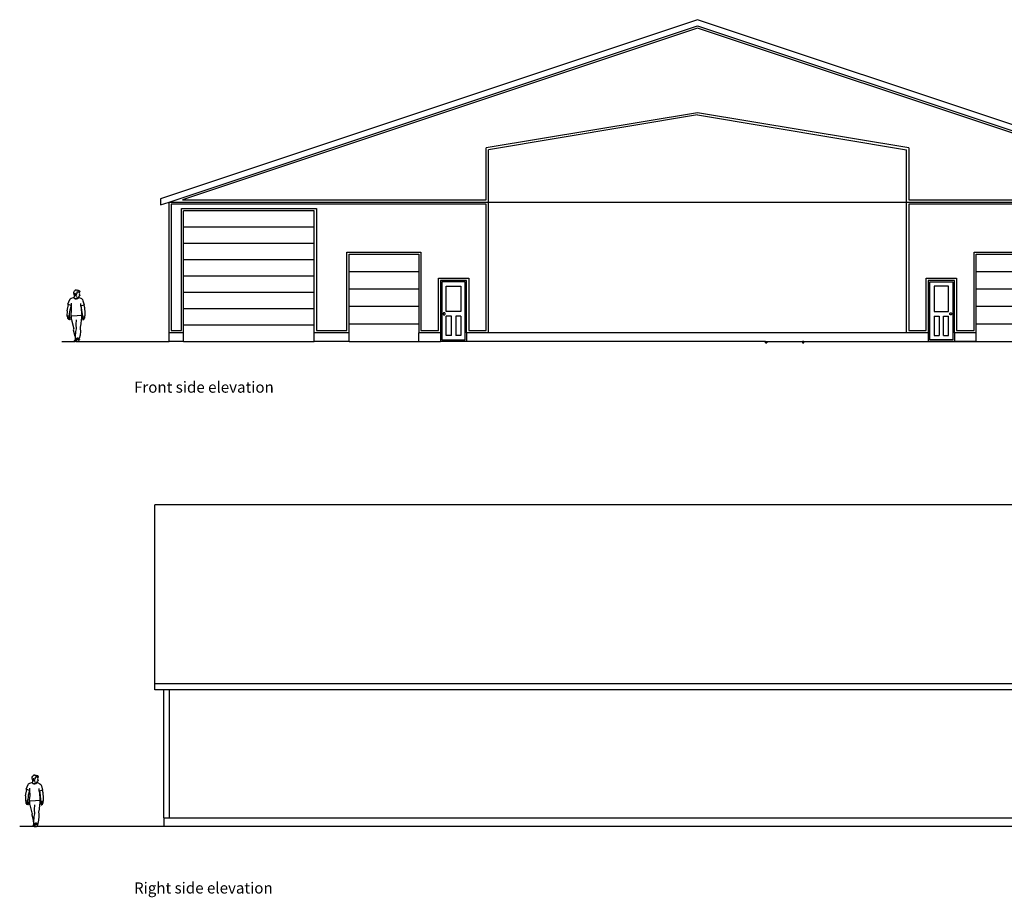
# Model space of a CAD drawing. Units: metres. Extents: x 57 to 181, y 23 to 87.
# Drawn here: x 112 to 146, y 57 to 87 of the extents above; entities that cross this region are included whole.
import ezdxf

# ---------------------------------------------------------------- set-up
doc = ezdxf.new("R2010")
doc.units = ezdxf.units.M
doc.layers.add('Edges', color=7, linetype='Continuous')
doc.styles.get("Standard").update_dxf_attribs({"font": 'verdana.ttf'})

# ---------------------------------------------------------------- blocks, each defined once
blk = doc.blocks.new('dairy farm fr')
at = {"layer": 'Edges'}
for p, q in [((-0.157, 6.848), (-18.953, 0.583)), ((-18.649, 0.471), (-0.157, 6.634)), ((-0.157, 6.554), (-18.179, 0.547)), ((17.115, 1.091), (-0.157, 6.848)), ((-0.157, 6.634), (18.334, 0.471)), ((17.864, 0.547), (-0.157, 6.554)), ((-0.157, 3.596), (-7.549, 2.364)), ((-0.157, 3.519), (-7.473, 2.299)), ((7.234, 2.364), (-0.157, 3.596)), ((-0.157, 3.519), (7.158, 2.299)), ((-7.549, 0.547), (-7.549, 2.364)), ((-7.473, 0.471), (-7.473, 2.299)), ((7.158, 0.471), (7.158, 2.299)), ((7.234, 2.364), (7.234, 0.547)), ((-18.953, 0.583), (-18.953, 0.369)), ((-18.953, 0.369), (-18.649, 0.471)), ((-18.649, 0.471), (-7.473, 0.471)), ((-18.649, -4.101), (-18.649, 0.471)), ((-18.572, 0.394), (-18.572, -4.025)), ((-7.549, 0.394), (-18.572, 0.394)), ((-18.179, 0.547), (-7.549, 0.547)), ((-7.549, -4.025), (-7.549, 0.394)), ((-7.473, -4.101), (-7.473, 0.471)), ((-7.473, 0.471), (7.158, 0.471)), ((7.158, 0.471), (18.334, 0.471)), ((7.158, -4.101), (7.158, 0.471)), ((7.234, 0.547), (17.864, 0.547)), ((18.258, 0.394), (7.234, 0.394)), ((7.234, 0.394), (7.234, -4.025)), ((-18.217, 0.242), (-13.492, 0.242)), ((-18.217, -4.025), (-18.217, 0.242)), ((-13.569, 0.166), (-18.141, 0.166)), ((-18.141, -0.406), (-18.141, 0.166)), ((-13.569, -0.406), (-13.569, 0.166)), ((-13.492, 0.242), (-13.492, -4.025)), ((-13.569, -0.406), (-18.141, -0.406)), ((-18.141, -0.977), (-18.141, -0.406)), ((-13.569, -0.977), (-13.569, -0.406)), ((-13.569, -0.977), (-18.141, -0.977)), ((-18.141, -1.549), (-18.141, -0.977)), ((-13.569, -1.549), (-13.569, -0.977)), ((-12.426, -1.282), (-9.835, -1.282)), ((-12.426, -4.025), (-12.426, -1.282)), ((-12.349, -1.358), (-9.911, -1.358)), ((-12.349, -1.968), (-12.349, -1.358)), ((-9.911, -1.358), (-9.911, -1.968)), ((-9.835, -1.282), (-9.835, -4.025)), ((9.52, -1.282), (12.111, -1.282)), ((9.52, -4.025), (9.52, -1.282)), ((9.596, -1.358), (12.035, -1.358)), ((9.596, -1.968), (9.596, -1.358)), ((-13.569, -1.549), (-18.141, -1.549)), ((-18.141, -2.12), (-18.141, -1.549)), ((-13.569, -2.12), (-13.569, -1.549)), ((-9.911, -1.968), (-12.349, -1.968)), ((-12.349, -2.577), (-12.349, -1.968)), ((-9.911, -1.968), (-9.911, -2.577)), ((12.035, -1.968), (9.596, -1.968)), ((9.596, -2.577), (9.596, -1.968)), ((-13.569, -2.12), (-18.141, -2.12)), ((-18.141, -2.692), (-18.141, -2.12)), ((-13.569, -2.692), (-13.569, -2.12)), ((-9.225, -2.196), (-8.158, -2.196)), ((-9.225, -4.025), (-9.225, -2.196)), ((-9.149, -2.273), (-9.149, -4.101)), ((-8.235, -2.273), (-9.149, -2.273)), ((-8.285, -2.323), (-9.098, -2.323)), ((-9.098, -2.323), (-9.098, -4.355)), ((-8.285, -4.355), (-8.285, -2.323)), ((-8.235, -4.101), (-8.235, -2.273)), ((-8.158, -2.196), (-8.158, -4.025)), ((7.844, -4.025), (7.844, -2.196)), ((7.844, -2.196), (8.91, -2.196)), ((8.834, -2.273), (7.92, -2.273)), ((7.92, -2.273), (7.92, -4.101)), ((7.971, -2.323), (8.783, -2.323)), ((7.971, -4.355), (7.971, -2.323)), ((8.783, -2.323), (8.783, -4.355)), ((8.834, -4.101), (8.834, -2.273)), ((8.91, -2.196), (8.91, -4.025)), ((-21.984, -2.721), (-21.98, -2.679)), ((-21.972, -2.759), (-21.984, -2.721)), ((-21.98, -2.679), (-21.963, -2.642)), ((-21.963, -2.642), (-21.933, -2.619)), ((-21.945, -2.735), (-21.953, -2.745)), ((-21.953, -2.745), (-21.953, -2.761)), ((-21.934, -2.734), (-21.945, -2.735)), ((-21.925, -2.74), (-21.934, -2.734)), ((-21.897, -2.598), (-21.933, -2.619)), ((-21.918, -2.749), (-21.925, -2.74)), ((-21.908, -2.764), (-21.918, -2.749)), ((-21.897, -2.598), (-21.9, -2.611)), ((-21.9, -2.611), (-21.867, -2.606)), ((-21.891, -2.744), (-21.896, -2.757)), ((-21.878, -2.725), (-21.891, -2.744)), ((-21.869, -2.675), (-21.88, -2.707)), ((-21.88, -2.707), (-21.878, -2.725)), ((-21.873, -2.664), (-21.845, -2.669)), ((-21.873, -2.664), (-21.869, -2.675)), ((-21.867, -2.606), (-21.866, -2.613)), ((-21.866, -2.613), (-21.839, -2.607)), ((-21.845, -2.669), (-21.813, -2.671)), ((-21.839, -2.607), (-21.84, -2.617)), ((-21.84, -2.617), (-21.814, -2.618)), ((-21.814, -2.618), (-21.812, -2.627)), ((-21.79, -2.683), (-21.813, -2.671)), ((-21.812, -2.627), (-21.791, -2.621)), ((-21.791, -2.621), (-21.79, -2.634)), ((-21.79, -2.634), (-21.767, -2.643)), ((-21.79, -2.683), (-21.781, -2.675)), ((-21.785, -2.692), (-21.79, -2.683)), ((-21.787, -2.759), (-21.776, -2.742)), ((-21.782, -2.716), (-21.785, -2.692)), ((-21.776, -2.742), (-21.782, -2.716)), ((-21.781, -2.675), (-21.766, -2.68)), ((-21.763, -2.66), (-21.775, -2.666)), ((-21.766, -2.68), (-21.775, -2.666)), ((-21.767, -2.643), (-21.773, -2.646)), ((-21.773, -2.646), (-21.763, -2.66)), ((-13.569, -2.692), (-18.141, -2.692)), ((-18.141, -3.263), (-18.141, -2.692)), ((-13.569, -3.263), (-13.569, -2.692)), ((-9.911, -2.577), (-12.349, -2.577)), ((-12.349, -3.187), (-12.349, -2.577)), ((-9.911, -2.577), (-9.911, -3.187)), ((-8.946, -2.476), (-8.438, -2.476)), ((-8.946, -3.365), (-8.946, -2.476)), ((-8.438, -2.476), (-8.438, -3.365)), ((8.123, -2.476), (8.123, -3.365)), ((8.631, -2.476), (8.123, -2.476)), ((8.631, -3.365), (8.631, -2.476)), ((12.035, -2.577), (9.596, -2.577)), ((9.596, -3.187), (9.596, -2.577)), ((-22.19, -3.101), (-22.123, -2.941)), ((-22.17, -3.11), (-22.19, -3.101)), ((-22.123, -2.941), (-22.107, -2.919)), ((-22.107, -2.919), (-22.07, -2.895)), ((-22.07, -2.895), (-21.994, -2.864)), ((-22.063, -3.151), (-22.067, -3.067)), ((-21.994, -2.864), (-21.973, -2.861)), ((-21.982, -2.869), (-21.983, -2.876)), ((-21.983, -2.876), (-21.96, -2.901)), ((-21.973, -2.861), (-21.982, -2.869)), ((-21.973, -2.861), (-21.963, -2.85)), ((-21.963, -2.8), (-21.972, -2.759)), ((-21.956, -2.805), (-21.963, -2.8)), ((-21.963, -2.85), (-21.956, -2.805)), ((-21.96, -2.901), (-21.9, -2.907)), ((-21.96, -2.901), (-21.929, -2.914)), ((-21.94, -2.787), (-21.956, -2.805)), ((-21.953, -2.761), (-21.943, -2.783)), ((-21.943, -2.783), (-21.94, -2.787)), ((-21.94, -2.787), (-21.931, -2.798)), ((-21.931, -2.798), (-21.923, -2.798)), ((-21.929, -2.914), (-21.91, -2.917)), ((-21.923, -2.798), (-21.917, -2.792)), ((-21.91, -2.917), (-21.884, -2.915)), ((-21.907, -2.784), (-21.908, -2.764)), ((-21.907, -2.784), (-21.893, -2.79)), ((-21.9, -2.907), (-21.866, -2.902)), ((-21.857, -2.872), (-21.897, -2.844)), ((-21.896, -2.757), (-21.893, -2.79)), ((-21.884, -2.915), (-21.856, -2.908)), ((-21.866, -2.902), (-21.812, -2.877)), ((-21.857, -2.872), (-21.834, -2.876)), ((-21.856, -2.908), (-21.815, -2.88)), ((-21.834, -2.876), (-21.815, -2.874)), ((-21.815, -2.874), (-21.81, -2.871)), ((-21.815, -2.88), (-21.812, -2.877)), ((-21.812, -2.877), (-21.807, -2.871)), ((-21.805, -2.864), (-21.81, -2.871)), ((-21.807, -2.871), (-21.81, -2.871)), ((-21.794, -2.873), (-21.807, -2.871)), ((-21.805, -2.85), (-21.795, -2.825)), ((-21.805, -2.864), (-21.805, -2.85)), ((-21.795, -2.825), (-21.794, -2.813)), ((-21.794, -2.813), (-21.775, -2.809)), ((-21.794, -2.873), (-21.709, -2.91)), ((-21.786, -2.774), (-21.787, -2.759)), ((-21.786, -2.774), (-21.774, -2.803)), ((-21.774, -2.803), (-21.775, -2.809)), ((-21.732, -3.169), (-21.732, -3.081)), ((-21.709, -2.91), (-21.678, -2.94)), ((-21.678, -2.94), (-21.66, -2.986)), ((-21.66, -2.986), (-21.623, -3.131)), ((-22.214, -3.335), (-22.22, -3.522)), ((-22.214, -3.335), (-22.17, -3.11)), ((-22.08, -3.151), (-22.17, -3.11)), ((-22.137, -3.465), (-22.127, -3.445)), ((-22.127, -3.445), (-22.116, -3.375)), ((-22.116, -3.375), (-22.108, -3.297)), ((-22.108, -3.297), (-22.068, -3.151)), ((-22.08, -3.151), (-22.068, -3.151)), ((-22.071, -3.479), (-22.058, -3.319)), ((-22.068, -3.151), (-22.066, -3.151)), ((-22.066, -3.151), (-22.063, -3.151)), ((-22.058, -3.319), (-22.063, -3.151)), ((-21.728, -3.168), (-21.732, -3.169)), ((-21.732, -3.169), (-21.722, -3.269)), ((-21.714, -3.166), (-21.728, -3.168)), ((-21.708, -3.222), (-21.728, -3.168)), ((-21.722, -3.269), (-21.71, -3.413)), ((-21.63, -3.134), (-21.714, -3.166)), ((-21.71, -3.413), (-21.704, -3.5)), ((-21.695, -3.33), (-21.708, -3.222)), ((-21.68, -3.448), (-21.695, -3.33)), ((-21.623, -3.131), (-21.63, -3.134)), ((-21.63, -3.134), (-21.611, -3.216)), ((-21.611, -3.216), (-21.605, -3.259)), ((-21.605, -3.259), (-21.596, -3.379)), ((-21.596, -3.417), (-21.599, -3.444)), ((-21.599, -3.444), (-21.596, -3.516)), ((-21.596, -3.379), (-21.596, -3.417)), ((-13.569, -3.263), (-18.141, -3.263)), ((-18.141, -3.835), (-18.141, -3.263)), ((-13.569, -3.835), (-13.569, -3.263)), ((-9.911, -3.187), (-12.349, -3.187)), ((-12.349, -3.797), (-12.349, -3.187)), ((-9.911, -3.187), (-9.911, -3.797)), ((-9.059, -3.431), (-9.06, -3.441)), ((-9.06, -3.441), (-9.059, -3.451)), ((-9.055, -3.422), (-9.059, -3.431)), ((-9.049, -3.414), (-9.055, -3.422)), ((-9.041, -3.408), (-9.049, -3.414)), ((-9.032, -3.404), (-9.041, -3.408)), ((-9.022, -3.403), (-9.032, -3.404)), ((-9.012, -3.404), (-9.022, -3.403)), ((-9.003, -3.408), (-9.012, -3.404)), ((-8.995, -3.414), (-9.003, -3.408)), ((-8.989, -3.422), (-8.995, -3.414)), ((-8.985, -3.431), (-8.989, -3.422)), ((-8.984, -3.441), (-8.985, -3.431)), ((-8.985, -3.451), (-8.984, -3.441)), ((-8.438, -3.365), (-8.946, -3.365)), ((8.123, -3.365), (8.631, -3.365)), ((8.669, -3.441), (8.67, -3.431)), ((8.67, -3.451), (8.669, -3.441)), ((8.67, -3.431), (8.674, -3.422)), ((8.674, -3.422), (8.68, -3.414)), ((8.68, -3.414), (8.688, -3.408)), ((8.688, -3.408), (8.697, -3.404)), ((8.697, -3.404), (8.707, -3.403)), ((8.707, -3.403), (8.717, -3.404)), ((8.717, -3.404), (8.726, -3.408)), ((8.726, -3.408), (8.734, -3.414)), ((8.734, -3.414), (8.74, -3.422)), ((8.74, -3.422), (8.744, -3.431)), ((8.744, -3.431), (8.745, -3.441)), ((8.745, -3.441), (8.744, -3.451)), ((12.035, -3.187), (9.596, -3.187)), ((9.596, -3.797), (9.596, -3.187)), ((-22.22, -3.522), (-22.208, -3.513)), ((-22.208, -3.513), (-22.173, -3.502)), ((-22.208, -3.513), (-22.206, -3.577)), ((-22.206, -3.577), (-22.2, -3.585)), ((-22.2, -3.585), (-22.198, -3.595)), ((-22.2, -3.585), (-22.172, -3.623)), ((-22.198, -3.595), (-22.178, -3.62)), ((-22.153, -3.623), (-22.186, -3.58)), ((-22.178, -3.62), (-22.172, -3.623)), ((-22.173, -3.502), (-22.142, -3.508)), ((-22.172, -3.623), (-22.17, -3.626)), ((-22.17, -3.626), (-22.136, -3.64)), ((-22.158, -3.568), (-22.154, -3.543)), ((-22.153, -3.587), (-22.158, -3.568)), ((-22.154, -3.543), (-22.135, -3.588)), ((-22.153, -3.587), (-22.142, -3.603)), ((-22.124, -3.637), (-22.153, -3.623)), ((-22.142, -3.508), (-22.137, -3.508)), ((-22.134, -3.519), (-22.142, -3.508)), ((-22.129, -3.618), (-22.142, -3.603)), ((-22.137, -3.508), (-22.137, -3.465)), ((-22.136, -3.64), (-22.127, -3.641)), ((-22.122, -3.598), (-22.135, -3.588)), ((-22.124, -3.558), (-22.134, -3.519)), ((-22.129, -3.618), (-22.113, -3.629)), ((-22.127, -3.641), (-22.124, -3.637)), ((-22.104, -3.594), (-22.124, -3.558)), ((-22.117, -3.64), (-22.124, -3.637)), ((-22.108, -3.598), (-22.122, -3.598)), ((-22.117, -3.64), (-22.112, -3.636)), ((-22.112, -3.636), (-22.113, -3.629)), ((-22.108, -3.598), (-22.104, -3.594)), ((-22.076, -3.525), (-22.071, -3.479)), ((-22.076, -3.525), (-22.06, -3.52)), ((-22.061, -3.644), (-22.06, -3.52)), ((-22.061, -3.644), (-22.053, -3.699)), ((-21.863, -3.512), (-22.06, -3.52)), ((-22.053, -3.699), (-21.983, -3.971)), ((-21.899, -3.817), (-21.891, -3.649)), ((-21.737, -3.498), (-21.863, -3.512)), ((-21.713, -3.5), (-21.737, -3.498)), ((-21.724, -3.649), (-21.734, -3.795)), ((-21.717, -3.613), (-21.724, -3.649)), ((-21.713, -3.5), (-21.717, -3.613)), ((-21.704, -3.5), (-21.713, -3.5)), ((-21.677, -3.535), (-21.681, -3.586)), ((-21.681, -3.586), (-21.679, -3.618)), ((-21.677, -3.521), (-21.68, -3.448)), ((-21.679, -3.618), (-21.674, -3.62)), ((-21.671, -3.521), (-21.677, -3.535)), ((-21.671, -3.521), (-21.677, -3.521)), ((-21.674, -3.62), (-21.666, -3.617)), ((-21.671, -3.521), (-21.605, -3.516)), ((-21.654, -3.621), (-21.668, -3.641)), ((-21.668, -3.641), (-21.664, -3.652)), ((-21.666, -3.617), (-21.659, -3.595)), ((-21.664, -3.652), (-21.662, -3.65)), ((-21.662, -3.65), (-21.635, -3.623)), ((-21.662, -3.65), (-21.656, -3.65)), ((-21.66, -3.581), (-21.653, -3.558)), ((-21.659, -3.595), (-21.66, -3.581)), ((-21.656, -3.65), (-21.626, -3.628)), ((-21.646, -3.598), (-21.654, -3.621)), ((-21.653, -3.558), (-21.647, -3.58)), ((-21.647, -3.58), (-21.646, -3.598)), ((-21.635, -3.623), (-21.618, -3.587)), ((-21.626, -3.628), (-21.601, -3.579)), ((-21.596, -3.516), (-21.605, -3.516)), ((-21.599, -3.54), (-21.605, -3.516)), ((-21.601, -3.579), (-21.599, -3.54)), ((-9.059, -3.451), (-9.055, -3.46)), ((-9.055, -3.46), (-9.049, -3.468)), ((-9.049, -3.468), (-9.041, -3.474)), ((-9.041, -3.474), (-9.032, -3.478)), ((-9.032, -3.478), (-9.022, -3.479)), ((-9.022, -3.479), (-9.012, -3.478)), ((-9.012, -3.478), (-9.003, -3.474)), ((-9.003, -3.474), (-8.995, -3.468)), ((-8.995, -3.468), (-8.989, -3.46)), ((-8.989, -3.46), (-8.985, -3.451)), ((-8.946, -4.203), (-8.946, -3.517)), ((-8.768, -3.517), (-8.946, -3.517)), ((-8.768, -4.203), (-8.768, -3.517)), ((-8.438, -3.517), (-8.616, -3.517)), ((-8.616, -3.517), (-8.616, -4.203)), ((-8.438, -3.517), (-8.438, -4.203)), ((8.123, -3.517), (8.301, -3.517)), ((8.123, -3.517), (8.123, -4.203)), ((8.301, -3.517), (8.301, -4.203)), ((8.453, -4.203), (8.453, -3.517)), ((8.453, -3.517), (8.631, -3.517)), ((8.631, -4.203), (8.631, -3.517)), ((8.674, -3.46), (8.67, -3.451)), ((8.68, -3.468), (8.674, -3.46)), ((8.688, -3.474), (8.68, -3.468)), ((8.697, -3.478), (8.688, -3.474)), ((8.707, -3.479), (8.697, -3.478)), ((8.717, -3.478), (8.707, -3.479)), ((8.726, -3.474), (8.717, -3.478)), ((8.734, -3.468), (8.726, -3.474)), ((8.74, -3.46), (8.734, -3.468)), ((8.744, -3.451), (8.74, -3.46)), ((-21.994, -3.979), (-21.999, -3.998)), ((-21.999, -3.998), (-21.94, -4.226)), ((-21.983, -3.971), (-21.994, -3.979)), ((-21.983, -3.971), (-21.959, -3.955)), ((-21.921, -4.25), (-21.907, -4.057)), ((-21.907, -4.057), (-21.892, -3.968)), ((-21.892, -3.968), (-21.899, -3.817)), ((-21.751, -4.053), (-21.764, -4.189)), ((-21.734, -3.795), (-21.756, -3.902)), ((-21.756, -3.902), (-21.755, -3.962)), ((-21.755, -3.962), (-21.751, -4.053)), ((-18.141, -4.101), (-18.649, -4.101)), ((-18.649, -4.406), (-18.649, -4.101)), ((-18.572, -4.025), (-18.217, -4.025)), ((-13.569, -3.835), (-18.141, -3.835)), ((-18.141, -4.101), (-18.141, -3.835)), ((-18.141, -4.406), (-18.141, -4.101)), ((-13.569, -4.101), (-13.569, -3.835)), ((-12.349, -4.101), (-13.569, -4.101)), ((-13.569, -4.406), (-13.569, -4.101)), ((-13.492, -4.025), (-12.426, -4.025)), ((-9.911, -3.797), (-12.349, -3.797)), ((-12.349, -4.101), (-12.349, -3.797)), ((-12.349, -4.406), (-12.349, -4.101)), ((-9.911, -3.797), (-9.911, -4.101)), ((-9.149, -4.101), (-9.911, -4.101)), ((-9.911, -4.406), (-9.911, -4.101)), ((-9.835, -4.025), (-9.225, -4.025)), ((-9.149, -4.101), (-9.149, -4.406)), ((-7.473, -4.101), (-8.235, -4.101)), ((-8.235, -4.101), (-8.235, -4.406)), ((-8.158, -4.025), (-7.549, -4.025)), ((7.158, -4.101), (-7.473, -4.101)), ((7.92, -4.101), (7.158, -4.101)), ((7.234, -4.025), (7.844, -4.025)), ((7.92, -4.101), (7.92, -4.406)), ((9.596, -4.101), (8.834, -4.101)), ((8.834, -4.101), (8.834, -4.406)), ((8.91, -4.025), (9.52, -4.025)), ((12.035, -3.797), (9.596, -3.797)), ((9.596, -4.101), (9.596, -3.797)), ((9.596, -4.406), (9.596, -4.101)), ((-22.405, -4.406), (-21.948, -4.406)), ((-21.958, -4.389), (-21.952, -4.369)), ((-21.958, -4.389), (-21.94, -4.386)), ((-21.948, -4.406), (-21.958, -4.389)), ((-21.952, -4.369), (-21.933, -4.354)), ((-21.907, -4.406), (-21.948, -4.406)), ((-21.938, -4.336), (-21.947, -4.358)), ((-21.947, -4.358), (-21.933, -4.354)), ((-21.931, -4.238), (-21.94, -4.226)), ((-21.94, -4.386), (-21.906, -4.387)), ((-21.931, -4.238), (-21.938, -4.336)), ((-21.933, -4.354), (-21.917, -4.352)), ((-21.927, -4.305), (-21.921, -4.25)), ((-21.917, -4.352), (-21.927, -4.305)), ((-21.912, -4.381), (-21.917, -4.352)), ((-21.905, -4.383), (-21.912, -4.381)), ((-21.909, -4.372), (-21.907, -4.367)), ((-21.905, -4.383), (-21.909, -4.372)), ((-21.907, -4.367), (-21.9, -4.343)), ((-21.907, -4.392), (-21.906, -4.387)), ((-21.903, -4.4), (-21.907, -4.392)), ((-21.907, -4.406), (-21.891, -4.404)), ((-21.907, -4.406), (-21.864, -4.406)), ((-21.906, -4.387), (-21.905, -4.383)), ((-21.905, -4.383), (-21.889, -4.371)), ((-21.891, -4.389), (-21.903, -4.4)), ((-21.903, -4.4), (-21.891, -4.404)), ((-21.885, -4.3), (-21.902, -4.323)), ((-21.902, -4.323), (-21.9, -4.343)), ((-21.897, -4.327), (-21.9, -4.343)), ((-21.9, -4.343), (-21.898, -4.358)), ((-21.898, -4.358), (-21.892, -4.344)), ((-21.898, -4.358), (-21.896, -4.365)), ((-21.885, -4.313), (-21.897, -4.327)), ((-21.896, -4.365), (-21.889, -4.371)), ((-21.892, -4.344), (-21.874, -4.331)), ((-21.88, -4.388), (-21.891, -4.389)), ((-21.891, -4.404), (-21.864, -4.406)), ((-21.889, -4.371), (-21.88, -4.376)), ((-21.869, -4.291), (-21.885, -4.3)), ((-21.863, -4.303), (-21.885, -4.313)), ((-21.88, -4.376), (-21.876, -4.384)), ((-21.876, -4.384), (-21.88, -4.388)), ((-21.874, -4.331), (-21.853, -4.327)), ((-21.853, -4.288), (-21.869, -4.291)), ((-21.864, -4.406), (-21.835, -4.404)), ((-21.864, -4.406), (-18.649, -4.406)), ((-21.839, -4.303), (-21.863, -4.303)), ((-21.833, -4.291), (-21.853, -4.288)), ((-21.853, -4.327), (-21.829, -4.33)), ((-21.814, -4.313), (-21.839, -4.303)), ((-21.835, -4.404), (-21.81, -4.383)), ((-21.811, -4.304), (-21.833, -4.291)), ((-21.829, -4.33), (-21.811, -4.338)), ((-21.798, -4.326), (-21.814, -4.313)), ((-21.802, -4.312), (-21.811, -4.304)), ((-21.811, -4.338), (-21.794, -4.355)), ((-21.81, -4.383), (-21.794, -4.355)), ((-21.792, -4.331), (-21.802, -4.312)), ((-21.791, -4.349), (-21.798, -4.326)), ((-21.794, -4.355), (-21.791, -4.349)), ((-21.791, -4.349), (-21.792, -4.331)), ((-21.783, -4.334), (-21.792, -4.331)), ((-21.764, -4.189), (-21.789, -4.303)), ((-21.789, -4.303), (-21.783, -4.334)), ((-18.141, -4.406), (-18.649, -4.406)), ((-18.141, -4.406), (-13.569, -4.406)), ((-12.349, -4.406), (-13.569, -4.406)), ((-12.349, -4.406), (-9.911, -4.406)), ((-9.911, -4.406), (-9.149, -4.406)), ((-8.235, -4.406), (-9.149, -4.406)), ((-9.098, -4.355), (-8.285, -4.355)), ((-8.768, -4.203), (-8.946, -4.203)), ((-8.438, -4.203), (-8.616, -4.203)), ((2.218, -4.406), (-8.235, -4.406)), ((2.218, -4.457), (2.218, -4.406)), ((2.218, -4.406), (2.268, -4.406)), ((2.218, -4.457), (2.268, -4.457)), ((2.268, -4.406), (2.268, -4.457)), ((2.268, -4.406), (3.513, -4.406)), ((3.5, -4.406), (3.513, -4.406)), ((3.513, -4.406), (3.513, -4.457)), ((3.564, -4.406), (3.513, -4.406)), ((3.513, -4.457), (3.564, -4.457)), ((3.564, -4.457), (3.564, -4.406)), ((3.564, -4.406), (7.92, -4.406)), ((3.564, -4.406), (3.703, -4.406)), ((4.719, -4.406), (9.596, -4.406)), ((8.834, -4.406), (7.92, -4.406)), ((8.783, -4.355), (7.971, -4.355)), ((8.123, -4.203), (8.301, -4.203)), ((8.453, -4.203), (8.631, -4.203)), ((9.596, -4.406), (8.834, -4.406)), ((9.596, -4.406), (12.035, -4.406))]:
    blk.add_line(p, q, dxfattribs=at)
blk = doc.blocks.new('dairy farm rs')
at = {"layer": 'Edges'}
for p, q in [((31.824, 8.31), (-27.409, 8.31)), ((-27.409, 2.044), (-27.409, 8.31)), ((10.589, 2.044), (-27.409, 2.044)), ((-27.409, 1.83), (-27.409, 2.044)), ((-27.104, 1.83), (-27.409, 1.83)), ((-26.901, 1.83), (-27.104, 1.83)), ((-27.104, -2.64), (-27.104, 1.83)), ((-26.901, -2.64), (-26.901, 1.83)), ((6.017, 1.83), (-26.901, 1.83)), ((-31.708, -1.26), (-31.704, -1.218)), ((-31.696, -1.298), (-31.708, -1.26)), ((-31.704, -1.218), (-31.687, -1.181)), ((-31.687, -1.339), (-31.696, -1.298)), ((-31.687, -1.181), (-31.657, -1.158)), ((-31.68, -1.343), (-31.687, -1.339)), ((-31.687, -1.389), (-31.68, -1.343)), ((-31.664, -1.326), (-31.68, -1.343)), ((-31.669, -1.274), (-31.677, -1.284)), ((-31.677, -1.284), (-31.677, -1.3)), ((-31.677, -1.3), (-31.667, -1.322)), ((-31.658, -1.273), (-31.669, -1.274)), ((-31.667, -1.322), (-31.664, -1.326)), ((-31.664, -1.326), (-31.655, -1.337)), ((-31.649, -1.279), (-31.658, -1.273)), ((-31.621, -1.137), (-31.657, -1.158)), ((-31.655, -1.337), (-31.647, -1.337)), ((-31.642, -1.287), (-31.649, -1.279)), ((-31.647, -1.337), (-31.641, -1.331)), ((-31.632, -1.303), (-31.642, -1.287)), ((-31.631, -1.323), (-31.632, -1.303)), ((-31.631, -1.323), (-31.617, -1.329)), ((-31.621, -1.137), (-31.624, -1.15)), ((-31.624, -1.15), (-31.591, -1.145)), ((-31.615, -1.282), (-31.62, -1.296)), ((-31.62, -1.296), (-31.617, -1.329)), ((-31.602, -1.264), (-31.615, -1.282)), ((-31.593, -1.214), (-31.604, -1.246)), ((-31.604, -1.246), (-31.602, -1.264)), ((-31.597, -1.203), (-31.569, -1.208)), ((-31.597, -1.203), (-31.593, -1.214)), ((-31.591, -1.145), (-31.59, -1.152)), ((-31.59, -1.152), (-31.563, -1.146)), ((-31.569, -1.208), (-31.537, -1.21)), ((-31.563, -1.146), (-31.564, -1.156)), ((-31.564, -1.156), (-31.538, -1.157)), ((-31.538, -1.157), (-31.536, -1.166)), ((-31.514, -1.222), (-31.537, -1.21)), ((-31.536, -1.166), (-31.515, -1.16)), ((-31.529, -1.389), (-31.519, -1.364)), ((-31.519, -1.364), (-31.518, -1.352)), ((-31.518, -1.352), (-31.499, -1.348)), ((-31.515, -1.16), (-31.514, -1.173)), ((-31.514, -1.173), (-31.491, -1.182)), ((-31.514, -1.222), (-31.505, -1.214)), ((-31.509, -1.231), (-31.514, -1.222)), ((-31.511, -1.298), (-31.5, -1.281)), ((-31.51, -1.313), (-31.511, -1.298)), ((-31.51, -1.313), (-31.498, -1.342)), ((-31.506, -1.255), (-31.509, -1.231)), ((-31.5, -1.281), (-31.506, -1.255)), ((-31.505, -1.214), (-31.49, -1.219)), ((-31.487, -1.199), (-31.499, -1.205)), ((-31.49, -1.219), (-31.499, -1.205)), ((-31.498, -1.342), (-31.499, -1.348)), ((-31.491, -1.182), (-31.497, -1.185)), ((-31.497, -1.185), (-31.487, -1.199)), ((-31.938, -1.874), (-31.894, -1.649)), ((-31.914, -1.64), (-31.847, -1.48)), ((-31.894, -1.649), (-31.914, -1.64)), ((-31.804, -1.69), (-31.894, -1.649)), ((-31.847, -1.48), (-31.831, -1.458)), ((-31.832, -1.836), (-31.792, -1.69)), ((-31.831, -1.458), (-31.794, -1.434)), ((-31.804, -1.69), (-31.792, -1.69)), ((-31.794, -1.434), (-31.718, -1.403)), ((-31.792, -1.69), (-31.79, -1.69)), ((-31.787, -1.69), (-31.791, -1.606)), ((-31.79, -1.69), (-31.787, -1.69)), ((-31.782, -1.858), (-31.787, -1.69)), ((-31.718, -1.403), (-31.697, -1.4)), ((-31.706, -1.408), (-31.707, -1.415)), ((-31.707, -1.415), (-31.684, -1.44)), ((-31.697, -1.4), (-31.706, -1.408)), ((-31.697, -1.4), (-31.687, -1.389)), ((-31.684, -1.44), (-31.624, -1.446)), ((-31.684, -1.44), (-31.653, -1.453)), ((-31.653, -1.453), (-31.634, -1.455)), ((-31.634, -1.455), (-31.608, -1.454)), ((-31.624, -1.446), (-31.59, -1.441)), ((-31.581, -1.411), (-31.621, -1.383)), ((-31.608, -1.454), (-31.58, -1.447)), ((-31.59, -1.441), (-31.536, -1.416)), ((-31.581, -1.411), (-31.558, -1.414)), ((-31.58, -1.447), (-31.539, -1.419)), ((-31.558, -1.414), (-31.539, -1.413)), ((-31.539, -1.413), (-31.534, -1.409)), ((-31.539, -1.419), (-31.536, -1.416)), ((-31.536, -1.416), (-31.531, -1.41)), ((-31.529, -1.403), (-31.534, -1.409)), ((-31.531, -1.41), (-31.534, -1.409)), ((-31.518, -1.412), (-31.531, -1.41)), ((-31.529, -1.403), (-31.529, -1.389)), ((-31.518, -1.412), (-31.433, -1.449)), ((-31.456, -1.708), (-31.456, -1.62)), ((-31.452, -1.707), (-31.456, -1.708)), ((-31.456, -1.708), (-31.446, -1.808)), ((-31.438, -1.705), (-31.452, -1.707)), ((-31.432, -1.761), (-31.452, -1.707)), ((-31.354, -1.673), (-31.438, -1.705)), ((-31.433, -1.449), (-31.402, -1.479)), ((-31.402, -1.479), (-31.384, -1.525)), ((-31.384, -1.525), (-31.347, -1.67)), ((-31.347, -1.67), (-31.354, -1.673)), ((-31.354, -1.673), (-31.335, -1.755)), ((-31.938, -1.874), (-31.944, -2.061)), ((-31.944, -2.061), (-31.932, -2.051)), ((-31.932, -2.051), (-31.897, -2.041)), ((-31.932, -2.051), (-31.93, -2.116)), ((-31.897, -2.041), (-31.866, -2.047)), ((-31.866, -2.047), (-31.861, -2.047)), ((-31.858, -2.058), (-31.866, -2.047)), ((-31.861, -2.004), (-31.851, -1.984)), ((-31.861, -2.047), (-31.861, -2.004)), ((-31.848, -2.097), (-31.858, -2.058)), ((-31.851, -1.984), (-31.84, -1.914)), ((-31.84, -1.914), (-31.832, -1.836)), ((-31.801, -2.064), (-31.795, -2.018)), ((-31.801, -2.064), (-31.784, -2.059)), ((-31.795, -2.018), (-31.782, -1.858)), ((-31.785, -2.183), (-31.784, -2.059)), ((-31.587, -2.051), (-31.784, -2.059)), ((-31.461, -2.037), (-31.587, -2.051)), ((-31.437, -2.039), (-31.461, -2.037)), ((-31.446, -1.808), (-31.434, -1.952)), ((-31.437, -2.039), (-31.441, -2.152)), ((-31.428, -2.039), (-31.437, -2.039)), ((-31.434, -1.952), (-31.428, -2.039)), ((-31.419, -1.868), (-31.432, -1.761)), ((-31.404, -1.987), (-31.419, -1.868)), ((-31.401, -2.06), (-31.404, -1.987)), ((-31.395, -2.06), (-31.401, -2.074)), ((-31.395, -2.06), (-31.401, -2.06)), ((-31.395, -2.06), (-31.329, -2.055)), ((-31.335, -1.755), (-31.329, -1.797)), ((-31.329, -1.797), (-31.32, -1.918)), ((-31.32, -2.055), (-31.329, -2.055)), ((-31.323, -2.079), (-31.329, -2.055)), ((-31.32, -1.956), (-31.323, -1.983)), ((-31.323, -1.983), (-31.32, -2.055)), ((-31.32, -1.918), (-31.32, -1.956)), ((-31.93, -2.116), (-31.924, -2.124)), ((-31.924, -2.124), (-31.922, -2.134)), ((-31.924, -2.124), (-31.896, -2.162)), ((-31.922, -2.134), (-31.902, -2.159)), ((-31.877, -2.162), (-31.91, -2.119)), ((-31.902, -2.159), (-31.896, -2.162)), ((-31.896, -2.162), (-31.894, -2.164)), ((-31.894, -2.164), (-31.86, -2.179)), ((-31.882, -2.107), (-31.878, -2.082)), ((-31.877, -2.126), (-31.882, -2.107)), ((-31.878, -2.082), (-31.859, -2.127)), ((-31.877, -2.126), (-31.866, -2.142)), ((-31.848, -2.176), (-31.877, -2.162)), ((-31.853, -2.157), (-31.866, -2.142)), ((-31.86, -2.179), (-31.851, -2.18)), ((-31.846, -2.137), (-31.859, -2.127)), ((-31.853, -2.157), (-31.837, -2.168)), ((-31.851, -2.18), (-31.848, -2.176)), ((-31.828, -2.133), (-31.848, -2.097)), ((-31.841, -2.179), (-31.848, -2.176)), ((-31.832, -2.137), (-31.846, -2.137)), ((-31.841, -2.179), (-31.836, -2.175)), ((-31.836, -2.175), (-31.837, -2.168)), ((-31.832, -2.137), (-31.828, -2.133)), ((-31.785, -2.183), (-31.777, -2.238)), ((-31.777, -2.238), (-31.707, -2.51)), ((-31.623, -2.356), (-31.615, -2.188)), ((-31.616, -2.507), (-31.623, -2.356)), ((-31.458, -2.334), (-31.48, -2.441)), ((-31.448, -2.188), (-31.458, -2.334)), ((-31.441, -2.152), (-31.448, -2.188)), ((-31.401, -2.074), (-31.405, -2.125)), ((-31.405, -2.125), (-31.403, -2.157)), ((-31.403, -2.157), (-31.398, -2.159)), ((-31.398, -2.159), (-31.39, -2.156)), ((-31.378, -2.16), (-31.392, -2.18)), ((-31.392, -2.18), (-31.388, -2.191)), ((-31.39, -2.156), (-31.383, -2.134)), ((-31.388, -2.191), (-31.386, -2.189)), ((-31.386, -2.189), (-31.359, -2.162)), ((-31.386, -2.189), (-31.38, -2.189)), ((-31.384, -2.12), (-31.377, -2.097)), ((-31.383, -2.134), (-31.384, -2.12)), ((-31.38, -2.189), (-31.35, -2.166)), ((-31.37, -2.137), (-31.378, -2.16)), ((-31.377, -2.097), (-31.371, -2.119)), ((-31.371, -2.119), (-31.37, -2.137)), ((-31.359, -2.162), (-31.342, -2.126)), ((-31.35, -2.166), (-31.325, -2.118)), ((-31.325, -2.118), (-31.323, -2.079)), ((-31.718, -2.518), (-31.723, -2.537)), ((-31.723, -2.537), (-31.664, -2.765)), ((-31.707, -2.51), (-31.718, -2.518)), ((-31.707, -2.51), (-31.683, -2.494)), ((-31.645, -2.789), (-31.631, -2.596)), ((-31.631, -2.596), (-31.616, -2.507)), ((-31.488, -2.728), (-31.513, -2.841)), ((-31.475, -2.592), (-31.488, -2.728)), ((-31.48, -2.441), (-31.479, -2.501)), ((-31.479, -2.501), (-31.475, -2.592)), ((-27.104, -2.64), (-26.901, -2.64)), ((-27.104, -2.64), (-27.104, -2.945)), ((-26.901, -2.64), (6.017, -2.64)), ((-31.672, -2.945), (-32.143, -2.945)), ((-31.682, -2.928), (-31.676, -2.908)), ((-31.682, -2.928), (-31.664, -2.925)), ((-31.672, -2.945), (-31.682, -2.928)), ((-31.676, -2.908), (-31.657, -2.893)), ((-31.631, -2.945), (-31.672, -2.945)), ((-31.662, -2.875), (-31.671, -2.897)), ((-31.671, -2.897), (-31.657, -2.893)), ((-31.655, -2.777), (-31.664, -2.765)), ((-31.664, -2.925), (-31.63, -2.926)), ((-31.655, -2.777), (-31.662, -2.875)), ((-31.657, -2.893), (-31.641, -2.891)), ((-31.651, -2.844), (-31.645, -2.789)), ((-31.641, -2.891), (-31.651, -2.844)), ((-31.636, -2.92), (-31.641, -2.891)), ((-31.63, -2.922), (-31.636, -2.92)), ((-31.633, -2.911), (-31.631, -2.906)), ((-31.63, -2.922), (-31.633, -2.911)), ((-31.631, -2.906), (-31.624, -2.882)), ((-31.631, -2.931), (-31.63, -2.926)), ((-31.627, -2.939), (-31.631, -2.931)), ((-31.631, -2.945), (-31.615, -2.943)), ((-31.588, -2.945), (-31.631, -2.945)), ((-31.63, -2.922), (-31.613, -2.91)), ((-31.63, -2.926), (-31.63, -2.922)), ((-31.615, -2.928), (-31.627, -2.939)), ((-31.627, -2.939), (-31.615, -2.943)), ((-31.609, -2.839), (-31.626, -2.862)), ((-31.626, -2.862), (-31.624, -2.882)), ((-31.621, -2.866), (-31.624, -2.882)), ((-31.624, -2.882), (-31.622, -2.897)), ((-31.622, -2.897), (-31.616, -2.883)), ((-31.622, -2.897), (-31.62, -2.904)), ((-31.609, -2.852), (-31.621, -2.866)), ((-31.62, -2.904), (-31.613, -2.91)), ((-31.616, -2.883), (-31.598, -2.87)), ((-31.604, -2.927), (-31.615, -2.928)), ((-31.615, -2.943), (-31.588, -2.945)), ((-31.613, -2.91), (-31.604, -2.915)), ((-31.593, -2.83), (-31.609, -2.839)), ((-31.587, -2.842), (-31.609, -2.852)), ((-31.604, -2.915), (-31.6, -2.923)), ((-31.6, -2.923), (-31.604, -2.927)), ((-31.598, -2.87), (-31.577, -2.866)), ((-31.577, -2.827), (-31.593, -2.83)), ((-31.588, -2.945), (-31.559, -2.943)), ((-27.104, -2.945), (-31.588, -2.945)), ((-31.563, -2.842), (-31.587, -2.842)), ((-31.557, -2.83), (-31.577, -2.827)), ((-31.577, -2.866), (-31.553, -2.869)), ((-31.538, -2.851), (-31.563, -2.842)), ((-31.559, -2.943), (-31.534, -2.922)), ((-31.535, -2.842), (-31.557, -2.83)), ((-31.553, -2.869), (-31.535, -2.877)), ((-31.522, -2.865), (-31.538, -2.851)), ((-31.526, -2.851), (-31.535, -2.842)), ((-31.535, -2.877), (-31.518, -2.894)), ((-31.534, -2.922), (-31.518, -2.894)), ((-31.516, -2.87), (-31.526, -2.851)), ((-31.515, -2.887), (-31.522, -2.865)), ((-31.518, -2.894), (-31.515, -2.887)), ((-31.515, -2.887), (-31.516, -2.87)), ((-31.507, -2.872), (-31.516, -2.87)), ((-31.513, -2.841), (-31.507, -2.872)), ((7.236, -2.945), (-27.104, -2.945))]:
    blk.add_line(p, q, dxfattribs=at)

msp = doc.modelspace()

# ---------------------------------------------------------------- block references
for name, p in [('dairy farm fr', (135.675, 80.385)), ('dairy farm rs', (143.943, 61.956))]:
    msp.add_blockref(name, p)

# ---------------------------------------------------------------- texts
for s, p in [('Front side elevation', (115.801, 74.185)), ('Right side elevation', (115.801, 56.666))]:
    msp.add_text(s, height=0.38792).set_placement(p)

doc.saveas('drawing.dxf')
